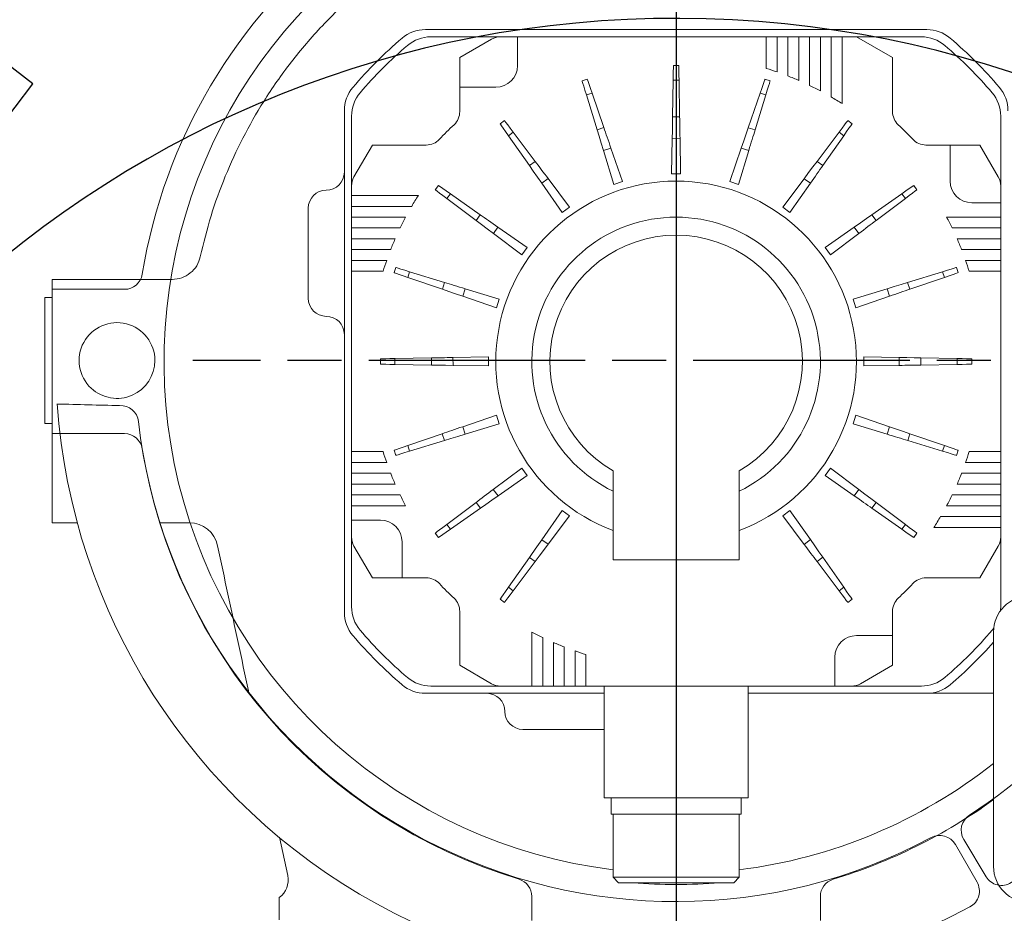
# Model space of a CAD drawing. Units: millimetres. Extents: x 231 to 41344, y 300 to 6759.
# Drawn here: x 2532 to 2805, y 3218 to 3466 of the extents above; entities that cross this region are included whole.
import ezdxf

# ---------------------------------------------------------------- set-up
doc = ezdxf.new("R2010")
doc.units = ezdxf.units.MM
doc.header["$LTSCALE"] = 10
doc.linetypes.add('AM_ISO08W050x2', pattern=[9, 6, -0.75, 1.5, -0.75])
doc.linetypes.add('CENTER2', pattern=[1.125, 0.75, -0.125, 0.125, -0.125])
doc.layers.add('CEN', color=1, linetype='CENTER2', lineweight=25)
doc.layers.add('도면층1', color=1, linetype='Continuous')
doc.styles.add('HHI_Dims', font='simplex.shx', dxfattribs={"width": 0.8, "bigfont": 'whgtxt.shx'})
doc.dimstyles.new('HHI_Standard$0', dxfattribs={"dimtxt": 2.8, "dimasz": 2.5, "dimexe": 1, "dimexo": 1, "dimgap": 1.5, "dimtad": 1, "dimdsep": 46, "dimtxsty": 'HHI_Dims', "dimcen": 0, "dimclrd": 1, "dimclre": 1, "dimclrt": 1, "dimadec": 0, "dimazin": 2, "dimtp": 0.1, "dimtm": 0.1, "dimtfac": 0.65, "dimtmove": 0, "dimatfit": 3, "dimldrblk": 'OPEN30', "dimfxl": 1, "dimlwd": -1, "dimlwe": -1, "dimarcsym": 1})
doc.dimstyles.new('HHI_Standard$2', dxfattribs={"dimtxt": 2.8, "dimasz": 2.5, "dimexe": 1, "dimexo": 1, "dimgap": 1.5, "dimtad": 1, "dimdsep": 46, "dimtxsty": 'HHI_Dims', "dimcen": 0, "dimclrd": 1, "dimclre": 1, "dimclrt": 1, "dimadec": 0, "dimazin": 2, "dimtp": 0.1, "dimtm": 0.1, "dimtfac": 0.65, "dimtmove": 0, "dimatfit": 3, "dimldrblk": 'OPEN30', "dimfxl": 1, "dimlwd": -1, "dimlwe": -1, "dimarcsym": 1})

# ---------------------------------------------------------------- blocks, each defined once
blk = doc.blocks.new('*D5')
at = {"layer": 'Defpoints', "color": 0, "transparency": 16777216}
for p in [(2714.07, 3747.34), (2714.07, 2751.36), (2394.07, 2696.42)]:
    blk.add_point(p, dxfattribs=at)
at = {"layer": '도면층1', "color": 1, "transparency": 16777216}
for p, q in [((2714.07, 3737.34), (2714.07, 2731.36)), ((2394.07, 2706.42), (2394.07, 2771.36)), ((2419.07, 2751.36), (2689.07, 2751.36))]:
    blk.add_line(p, q, dxfattribs=at)
for points in [[(2419.07, 2755.53), (2419.07, 2747.19), (2394.07, 2751.36)], [(2689.07, 2755.53), (2689.07, 2747.19), (2714.07, 2751.36)]]:
    blk.add_solid(points, dxfattribs=at)
at = {"layer": '도면층1', "color": 1, "transparency": 16777216, "insert": (2554.07, 2788.86), "char_height": 45, "attachment_point": 5, "style": 'HHI_Dims'}
blk.add_mtext('320', dxfattribs=at)
blk = doc.blocks.new('_Open30')
at = {"color": 0, "linetype": 'ByBlock', "lineweight": -2}
for p, q in [((-1, 0.268), (0, 0)), ((0, 0), (-1, -0.268)), ((0, 0), (-1, 0))]:
    blk.add_line(p, q, dxfattribs=at)
blk = doc.blocks.new('*D10')
at = {"layer": 'Defpoints', "color": 0, "transparency": 16777216}
for p in [(1738.55, 3571.61), (2565.72, 3571.61), (2431.84, 3371.61)]:
    blk.add_point(p, dxfattribs=at)
at = {"layer": '도면층1', "color": 1, "transparency": 16777216}
for p, q in [((2555.72, 3571.61), (1718.55, 3571.61)), ((1738.55, 3396.61), (1738.55, 3546.61)), ((2421.84, 3371.61), (1718.55, 3371.61))]:
    blk.add_line(p, q, dxfattribs=at)
for points in [[(1734.39, 3546.61), (1742.72, 3546.61), (1738.55, 3571.61)], [(1734.39, 3396.61), (1742.72, 3396.61), (1738.55, 3371.61)]]:
    blk.add_solid(points, dxfattribs=at)
at = {"layer": '도면층1', "color": 1, "transparency": 16777216, "insert": (1701.05, 3471.61), "char_height": 45, "attachment_point": 5, "rotation": 90, "style": 'HHI_Dims'}
blk.add_mtext('200', dxfattribs=at)
blk = doc.blocks.new('*D16')
at = {"layer": 'Defpoints', "color": 0, "transparency": 16777216}
for p in [(2571.59, 3171.35), (2714.1, 3171.35), (3009.21, 3171.35), (2714.1, 3079.9)]:
    blk.add_point(p, dxfattribs=at)
at = {"layer": '도면층1', "color": 1, "transparency": 16777216}
for p, q in [((2478.14, 3492.54), (2342.91, 3316.47)), ((2535.77, 3448.27), (2478.14, 3492.54)), ((2400.55, 3272.21), (2535.77, 3448.27)), ((2342.91, 3316.47), (2400.55, 3272.21)), ((2561.59, 3171.35), (2408.99, 3171.35)), ((2714.1, 3069.9), (2714.1, 2866.23))]:
    blk.add_line(p, q, dxfattribs=at)
blk.add_arc((2714.1, 3171.35), 295.11, 274.8552, 175.1448, dxfattribs=at)
for points in [[(2424.21, 3196.15), (2415.88, 3196.5), (2418.99, 3171.35)], [(2739.25, 2873.13), (2738.9, 2881.46), (2714.1, 2876.23)]]:
    blk.add_solid(points, dxfattribs=at)
at = {"layer": '도면층1', "color": 1, "transparency": 16777216, "insert": (2439.34, 3382.37), "char_height": 28, "attachment_point": 5, "rotation": 52.474, "style": 'HHI_Dims'}
blk.add_mtext('H/V=+270°', dxfattribs=at)
blk = doc.blocks.new('*D20')
at = {"layer": 'Defpoints', "color": 0, "transparency": 16777216}
for p in [(2714.07, 4716.56), (5152.69, 4716.56), (2623.16, 2021.61)]:
    blk.add_point(p, dxfattribs=at)
at = {"layer": '도면층1', "color": 1, "transparency": 16777216}
for p, q in [((2724.07, 4716.56), (5172.69, 4716.56)), ((5152.69, 2046.61), (5152.69, 4691.56)), ((2633.16, 2021.61), (5172.69, 2021.61))]:
    blk.add_line(p, q, dxfattribs=at)
for points in [[(5148.52, 4691.56), (5156.86, 4691.56), (5152.69, 4716.56)], [(5148.52, 2046.61), (5156.86, 2046.61), (5152.69, 2021.61)]]:
    blk.add_solid(points, dxfattribs=at)
at = {"layer": '도면층1', "color": 1, "transparency": 16777216, "insert": (5115.19, 3369.08), "char_height": 45, "attachment_point": 5, "rotation": 90, "style": 'HHI_Dims'}
blk.add_mtext('2695', dxfattribs=at)
blk = doc.blocks.new('arm2')
at = {"color": 7, "linetype": 'Continuous', "lineweight": 15}
for p, q in [((2783.58, 3463.61), (2644.55, 3463.61)), ((2646.06, 3461.61), (2665.41, 3461.61)), ((2654.07, 3455.83), (2662.91, 3460.94)), ((2670.07, 3461.61), (2665.41, 3461.61)), ((2670.07, 3461.61), (2670.07, 3453.61)), ((2739.07, 3461.61), (2670.07, 3461.61)), ((2739.07, 3461.61), (2739.07, 3452.85)), ((2742.07, 3461.61), (2739.07, 3461.61)), ((2742.07, 3451.86), (2742.07, 3461.61)), ((2745.07, 3461.61), (2742.07, 3461.61)), ((2745.07, 3461.61), (2745.07, 3450.75)), ((2748.07, 3461.61), (2745.07, 3461.61)), ((2748.07, 3449.51), (2748.07, 3461.61)), ((2751.07, 3461.61), (2748.07, 3461.61)), ((2751.07, 3461.61), (2751.07, 3448.13)), ((2754.07, 3461.61), (2751.07, 3461.61)), ((2754.07, 3446.61), (2754.07, 3461.61)), ((2757.07, 3461.61), (2754.07, 3461.61)), ((2757.07, 3461.61), (2757.07, 3444.93)), ((2760.07, 3461.61), (2757.07, 3461.61)), ((2760.07, 3443.08), (2760.07, 3461.61)), ((2764.07, 3461.61), (2760.07, 3461.61)), ((2774.07, 3455.83), (2764.07, 3461.61)), ((2764.07, 3461.61), (2782.07, 3461.61)), ((2654.07, 3447.61), (2654.07, 3455.83)), ((2713.32, 3453.61), (2714.82, 3453.61)), ((2774.07, 3440.89), (2774.07, 3455.83)), ((2688.01, 3449.36), (2689.44, 3449.82)), ((2713.08, 3439.42), (2713.25, 3449.58)), ((2714.88, 3449.58), (2713.25, 3449.58)), ((2715.05, 3439.45), (2714.88, 3449.58)), ((2738.69, 3449.82), (2740.12, 3449.36)), ((2654.07, 3447.61), (2654.07, 3440.89)), ((2664.07, 3447.61), (2654.07, 3447.61)), ((2690.75, 3446.01), (2689.19, 3445.51)), ((2692.17, 3435.79), (2689.19, 3445.51)), ((2694.04, 3436.43), (2690.75, 3446.01)), ((2734.08, 3436.4), (2737.38, 3446.01)), ((2735.97, 3435.82), (2738.94, 3445.51)), ((2738.94, 3445.51), (2737.38, 3446.01)), ((2622.07, 3441.12), (2622.07, 3302.09)), ((2624.07, 3420.27), (2624.07, 3439.61)), ((2665.26, 3437.5), (2666.47, 3438.39)), ((2713.08, 3439.42), (2715.05, 3439.45)), ((2761.66, 3438.39), (2762.87, 3437.5)), ((2804.07, 3439.61), (2804.07, 3420.27)), ((2668.9, 3435.17), (2667.57, 3434.2)), ((2674.99, 3427.07), (2668.9, 3435.17)), ((2692.17, 3435.79), (2694.04, 3436.43)), ((2734.08, 3436.4), (2735.97, 3435.82)), ((2753.13, 3427.04), (2759.24, 3435.17)), ((2760.56, 3434.2), (2759.24, 3435.17)), ((2673.41, 3425.89), (2667.57, 3434.2)), ((2712.98, 3433.44), (2712.82, 3423.61)), ((2715.15, 3433.48), (2712.98, 3433.44)), ((2715.32, 3423.61), (2715.15, 3433.48)), ((2754.74, 3425.91), (2760.56, 3434.2)), ((2629.84, 3431.61), (2624.74, 3422.77)), ((2644.78, 3431.61), (2629.84, 3431.61)), ((2695.98, 3430.78), (2693.92, 3430.08)), ((2693.92, 3430.08), (2696.81, 3420.67)), ((2699.19, 3421.45), (2695.98, 3430.78)), ((2732.14, 3430.75), (2728.95, 3421.45)), ((2731.32, 3420.67), (2734.22, 3430.11)), ((2734.22, 3430.11), (2732.14, 3430.75)), ((2790.07, 3431.61), (2783.35, 3431.61)), ((2790.07, 3421.61), (2790.07, 3431.61)), ((2790.07, 3431.61), (2798.29, 3431.61)), ((2798.29, 3431.61), (2803.4, 3422.77)), ((2673.41, 3425.89), (2674.99, 3427.07)), ((2753.13, 3427.04), (2754.74, 3425.91)), ((2712.82, 3423.61), (2715.32, 3423.61)), ((2678.58, 3422.3), (2676.84, 3420.99)), ((2676.84, 3420.99), (2682.49, 3412.94)), ((2684.51, 3414.41), (2678.58, 3422.3)), ((2696.81, 3420.67), (2699.19, 3421.45)), ((2728.95, 3421.45), (2731.32, 3420.67)), ((2749.53, 3422.27), (2743.62, 3414.41)), ((2745.64, 3412.94), (2751.31, 3421.02)), ((2751.31, 3421.02), (2749.53, 3422.27)), ((2624.07, 3420.27), (2624.07, 3417.61)), ((2647.29, 3419.2), (2648.17, 3420.41)), ((2779.96, 3420.41), (2780.85, 3419.2)), ((2804.07, 3415.61), (2804.07, 3420.27)), ((2642.59, 3417.61), (2624.07, 3417.61)), ((2624.07, 3417.61), (2624.07, 3414.61)), ((2651.47, 3418.1), (2650.51, 3416.77)), ((2658.63, 3410.67), (2650.51, 3416.77)), ((2659.76, 3412.28), (2651.47, 3418.1)), ((2768.35, 3412.26), (2776.67, 3418.1)), ((2769.53, 3410.68), (2777.63, 3416.77)), ((2777.63, 3416.77), (2776.67, 3418.1)), ((2804.07, 3415.61), (2796.07, 3415.61)), ((2804.07, 3411.61), (2804.07, 3415.61)), ((2612.07, 3389.11), (2612.07, 3414.11)), ((2624.07, 3414.61), (2624.07, 3411.61)), ((2624.07, 3414.61), (2640.74, 3414.61)), ((2682.49, 3412.94), (2684.51, 3414.41)), ((2743.62, 3414.41), (2745.64, 3412.94)), ((2639.07, 3411.61), (2624.07, 3411.61)), ((2624.07, 3411.61), (2624.07, 3408.61)), ((2658.63, 3410.67), (2659.76, 3412.28)), ((2768.35, 3412.26), (2769.53, 3410.68)), ((2804.07, 3411.61), (2789.07, 3411.61)), ((2804.07, 3408.61), (2804.07, 3411.61)), ((2624.07, 3408.61), (2624.07, 3405.61)), ((2624.07, 3408.61), (2637.54, 3408.61)), ((2664.65, 3408.85), (2663.4, 3407.07)), ((2672.73, 3403.18), (2664.65, 3408.85)), ((2763.45, 3408.83), (2755.4, 3403.18)), ((2764.76, 3407.09), (2763.45, 3408.83)), ((2790.59, 3408.61), (2804.07, 3408.61)), ((2804.07, 3405.61), (2804.07, 3408.61)), ((2636.16, 3405.61), (2624.07, 3405.61)), ((2624.07, 3405.61), (2624.07, 3402.61)), ((2663.4, 3407.07), (2671.26, 3401.16)), ((2756.87, 3401.16), (2764.76, 3407.09)), ((2804.07, 3405.61), (2791.97, 3405.61)), ((2804.07, 3402.61), (2804.07, 3405.61)), ((2624.07, 3402.61), (2624.07, 3399.61)), ((2624.07, 3402.61), (2634.92, 3402.61)), ((2671.26, 3401.16), (2672.73, 3403.18)), ((2755.4, 3403.18), (2756.87, 3401.16)), ((2793.21, 3402.61), (2804.07, 3402.61)), ((2804.07, 3399.61), (2804.07, 3402.61)), ((2633.81, 3399.61), (2624.07, 3399.61)), ((2624.07, 3399.61), (2624.07, 3396.61)), ((2804.07, 3399.61), (2794.32, 3399.61)), ((2804.07, 3396.61), (2804.07, 3399.61)), ((2624.07, 3396.61), (2624.07, 3346.61)), ((2624.07, 3396.61), (2632.83, 3396.61)), ((2635.85, 3396.23), (2636.31, 3397.66)), ((2640.16, 3396.48), (2639.66, 3394.92)), ((2649.85, 3393.51), (2640.16, 3396.48)), ((2778.25, 3393.5), (2787.97, 3396.48)), ((2788.47, 3394.92), (2787.97, 3396.48)), ((2791.82, 3397.66), (2792.28, 3396.23)), ((2795.31, 3396.61), (2804.07, 3396.61)), ((2804.07, 3346.61), (2804.07, 3396.61)), ((2649.27, 3391.62), (2639.66, 3394.92)), ((2778.89, 3391.63), (2788.47, 3394.92)), ((2541.07, 3391.61), (2561.1, 3391.61)), ((2541.07, 3391.61), (2541.07, 3386.61)), ((2649.27, 3391.62), (2649.85, 3393.51)), ((2655.56, 3391.76), (2654.92, 3389.68)), ((2665, 3388.86), (2655.56, 3391.76)), ((2772.54, 3391.75), (2763.13, 3388.86)), ((2773.25, 3389.69), (2772.54, 3391.75)), ((2778.25, 3393.5), (2778.89, 3391.63)), ((2654.92, 3389.68), (2664.22, 3386.49)), ((2664.22, 3386.49), (2665, 3388.86)), ((2763.13, 3388.86), (2763.91, 3386.49)), ((2763.91, 3386.49), (2773.25, 3389.69)), ((2541.07, 3372.61), (2541.07, 3386.61)), ((2541.07, 3370.61), (2541.07, 3372.61)), ((2632.07, 3370.86), (2632.07, 3372.36)), ((2646.22, 3372.59), (2636.1, 3372.42)), ((2636.1, 3372.42), (2636.1, 3370.79)), ((2646.26, 3370.62), (2646.22, 3372.59)), ((2662.07, 3372.86), (2652.19, 3372.69)), ((2652.19, 3372.69), (2652.23, 3370.52)), ((2662.07, 3370.36), (2662.07, 3372.86)), ((2775.9, 3372.69), (2766.07, 3372.86)), ((2766.07, 3372.86), (2766.07, 3370.36)), ((2775.94, 3370.52), (2775.9, 3372.69)), ((2781.88, 3372.59), (2781.91, 3370.62)), ((2781.88, 3372.59), (2792.04, 3372.42)), ((2792.04, 3370.79), (2792.04, 3372.42)), ((2796.07, 3372.36), (2796.07, 3370.86)), ((2541.07, 3356.61), (2541.07, 3370.61)), ((2646.26, 3370.62), (2636.1, 3370.79)), ((2652.23, 3370.52), (2662.07, 3370.36)), ((2766.07, 3370.36), (2775.94, 3370.52)), ((2781.91, 3370.62), (2792.04, 3370.79)), ((2541.07, 3356.61), (2541.07, 3351.61)), ((2664.22, 3356.73), (2654.89, 3353.52)), ((2665, 3354.35), (2664.22, 3356.73)), ((2763.91, 3356.73), (2763.13, 3354.35)), ((2773.21, 3353.53), (2763.91, 3356.73)), ((2654.89, 3353.52), (2655.59, 3351.46)), ((2655.59, 3351.46), (2665, 3354.35)), ((2763.13, 3354.35), (2772.57, 3351.45)), ((2772.57, 3351.45), (2773.21, 3353.53)), ((2561.1, 3351.61), (2541.07, 3351.61)), ((2649.24, 3351.58), (2639.66, 3348.29)), ((2649.88, 3349.71), (2649.24, 3351.58)), ((2778.86, 3351.59), (2778.28, 3349.7)), ((2778.86, 3351.59), (2788.47, 3348.29)), ((2639.66, 3348.29), (2640.16, 3346.73)), ((2649.88, 3349.71), (2640.16, 3346.73)), ((2778.28, 3349.7), (2787.97, 3346.73)), ((2787.97, 3346.73), (2788.47, 3348.29)), ((2632.83, 3346.61), (2624.07, 3346.61)), ((2624.07, 3346.61), (2624.07, 3343.61)), ((2636.31, 3345.55), (2635.85, 3346.98)), ((2792.28, 3346.98), (2791.82, 3345.55)), ((2804.07, 3346.61), (2795.31, 3346.61)), ((2804.07, 3343.61), (2804.07, 3346.61)), ((2624.07, 3343.61), (2624.07, 3340.61)), ((2624.07, 3343.61), (2633.81, 3343.61)), ((2671.26, 3342.05), (2663.37, 3336.12)), ((2672.73, 3340.03), (2671.26, 3342.05)), ((2756.87, 3342.05), (2755.4, 3340.03)), ((2764.73, 3336.14), (2756.87, 3342.05)), ((2794.32, 3343.61), (2804.07, 3343.61)), ((2804.07, 3340.61), (2804.07, 3343.61)), ((2634.92, 3340.61), (2624.07, 3340.61)), ((2624.07, 3340.61), (2624.07, 3337.61)), ((2664.68, 3334.38), (2672.73, 3340.03)), ((2696.57, 3341.29), (2696.57, 3316.61)), ((2731.57, 3316.61), (2731.57, 3341.29)), ((2755.4, 3340.03), (2763.48, 3334.36)), ((2804.07, 3340.61), (2793.21, 3340.61)), ((2804.07, 3337.61), (2804.07, 3340.61)), ((2624.07, 3337.61), (2624.07, 3334.61)), ((2624.07, 3337.61), (2636.16, 3337.61)), ((2791.97, 3337.61), (2804.07, 3337.61)), ((2804.07, 3334.61), (2804.07, 3337.61)), ((2637.54, 3334.61), (2624.07, 3334.61)), ((2624.07, 3334.61), (2624.07, 3331.61)), ((2663.37, 3336.12), (2664.68, 3334.38)), ((2763.48, 3334.36), (2764.73, 3336.14)), ((2804.07, 3334.61), (2790.59, 3334.61)), ((2804.07, 3331.61), (2804.07, 3334.61)), ((2624.07, 3331.61), (2624.07, 3327.61)), ((2624.07, 3331.61), (2639.07, 3331.61)), ((2658.6, 3332.53), (2650.51, 3326.44)), ((2659.79, 3330.95), (2651.47, 3325.11)), ((2659.79, 3330.95), (2658.6, 3332.53)), ((2769.51, 3332.55), (2768.37, 3330.93)), ((2768.37, 3330.93), (2776.67, 3325.11)), ((2769.51, 3332.55), (2777.63, 3326.44)), ((2789.07, 3331.61), (2804.07, 3331.61)), ((2804.07, 3328.61), (2804.07, 3331.61)), ((2682.49, 3330.27), (2676.82, 3322.19)), ((2678.6, 3320.94), (2684.51, 3328.8)), ((2684.51, 3328.8), (2682.49, 3330.27)), ((2745.64, 3330.27), (2743.62, 3328.8)), ((2743.62, 3328.8), (2749.56, 3320.91)), ((2751.29, 3322.22), (2745.64, 3330.27)), ((2804.07, 3328.61), (2787.39, 3328.61)), ((2804.07, 3325.61), (2804.07, 3328.61)), ((2624.07, 3327.61), (2632.07, 3327.61)), ((2624.07, 3327.61), (2624.07, 3322.95)), ((2650.51, 3326.44), (2651.47, 3325.11)), ((2776.67, 3325.11), (2777.63, 3326.44)), ((2785.54, 3325.61), (2804.07, 3325.61)), ((2804.07, 3322.95), (2804.07, 3325.61)), ((2624.07, 3303.6), (2624.07, 3322.95)), ((2648.17, 3322.8), (2647.29, 3324.01)), ((2780.85, 3324.01), (2779.96, 3322.8)), ((2804.07, 3322.95), (2804.07, 3303.6)), ((2629.84, 3311.61), (2624.74, 3320.45)), ((2638.07, 3321.61), (2638.07, 3311.61)), ((2676.82, 3322.19), (2678.6, 3320.94)), ((2749.56, 3320.91), (2751.29, 3322.22)), ((2798.29, 3311.61), (2803.4, 3320.45)), ((2673.39, 3317.3), (2667.57, 3309.01)), ((2675.01, 3316.17), (2673.39, 3317.3)), ((2754.72, 3317.33), (2753.15, 3316.14)), ((2754.72, 3317.33), (2760.56, 3309.01)), ((2675.01, 3316.17), (2668.9, 3308.05)), ((2696.57, 3316.61), (2731.57, 3316.61)), ((2753.15, 3316.14), (2759.24, 3308.05)), ((2638.07, 3311.61), (2629.84, 3311.61)), ((2638.07, 3311.61), (2644.78, 3311.61)), ((2667.57, 3309.01), (2668.9, 3308.05)), ((2759.24, 3308.05), (2760.56, 3309.01)), ((2783.35, 3311.61), (2798.29, 3311.61)), ((2666.47, 3304.83), (2665.26, 3305.71)), ((2762.87, 3305.71), (2761.66, 3304.83)), ((2654.07, 3302.32), (2654.07, 3287.38)), ((2774.07, 3295.61), (2774.07, 3302.32)), ((2674.07, 3296.61), (2674.07, 3281.61)), ((2774.07, 3295.61), (2764.07, 3295.61)), ((2774.07, 3295.61), (2774.07, 3287.38)), ((2801.69, 3297.12), (2802.12, 3297.68)), ((2802.07, 3231.61), (2802.07, 3296.61)), ((2677.07, 3281.61), (2677.07, 3295.08)), ((2680.07, 3293.7), (2680.07, 3281.61)), ((2683.07, 3281.61), (2683.07, 3292.46)), ((2686.07, 3291.35), (2686.07, 3281.61)), ((2689.07, 3281.61), (2689.07, 3290.36)), ((2654.07, 3287.38), (2662.91, 3282.28)), ((2758.07, 3289.61), (2758.07, 3281.61)), ((2774.07, 3287.38), (2765.23, 3282.28)), ((2694.07, 3279.61), (2644.55, 3279.61)), ((2665.41, 3281.61), (2646.06, 3281.61)), ((2665.41, 3281.61), (2674.07, 3281.61)), ((2674.07, 3281.61), (2677.07, 3281.61)), ((2677.07, 3281.61), (2680.07, 3281.61)), ((2680.07, 3281.61), (2683.07, 3281.61)), ((2683.07, 3281.61), (2686.07, 3281.61)), ((2686.07, 3281.61), (2689.07, 3281.61)), ((2689.07, 3281.61), (2758.07, 3281.61)), ((2694.07, 3250.61), (2694.07, 3281.61)), ((2734.07, 3250.61), (2734.07, 3281.61)), ((2783.58, 3279.61), (2734.07, 3279.61)), ((2762.73, 3281.61), (2758.07, 3281.61)), ((2782.07, 3281.61), (2762.73, 3281.61)), ((2802.07, 3279.61), (2799.28, 3279.61)), ((2694.07, 3269.61), (2671.57, 3269.61)), ((2694.07, 3250.61), (2734.07, 3250.61)), ((2696.07, 3246.11), (2696.07, 3250.61)), ((2732.07, 3246.11), (2732.07, 3250.61)), ((2696.07, 3246.11), (2732.07, 3246.11)), ((2696.57, 3246.11), (2696.57, 3228.61)), ((2731.57, 3228.61), (2731.57, 3246.11)), ((2696.57, 3228.61), (2698.07, 3227.11)), ((2696.57, 3228.61), (2731.57, 3228.61)), ((2730.07, 3227.11), (2698.07, 3227.11)), ((2730.07, 3227.11), (2731.57, 3228.61)), ((2674.07, 3223.28), (2674.07, 3216.61)), ((2754.07, 3223.28), (2754.07, 3216.61))]:
    blk.add_line(p, q, dxfattribs=at)
at = {"color": 7, "linetype": 'Continuous', "lineweight": 15, "flags": 128}
for points in [[(2713.25, 3449.58), (2713.27, 3450.96), (2713.29, 3452.09), (2713.3, 3452.92), (2713.31, 3453.43), (2713.32, 3453.61)], [(2714.82, 3453.61), (2714.82, 3453.43), (2714.83, 3452.92), (2714.84, 3452.09), (2714.86, 3450.96), (2714.88, 3449.58)], [(2689.19, 3445.51), (2688.79, 3446.83), (2688.46, 3447.91), (2688.21, 3448.7), (2688.06, 3449.2), (2688.01, 3449.36)], [(2689.44, 3449.82), (2689.5, 3449.66), (2689.66, 3449.18), (2689.93, 3448.39), (2690.3, 3447.32), (2690.75, 3446.01)], [(2737.38, 3446.01), (2737.83, 3447.32), (2738.2, 3448.39), (2738.47, 3449.18), (2738.64, 3449.66), (2738.69, 3449.82)], [(2740.12, 3449.36), (2740.07, 3449.2), (2739.92, 3448.7), (2739.67, 3447.91), (2739.34, 3446.83), (2738.94, 3445.51)], [(2667.57, 3434.2), (2666.78, 3435.34), (2666.13, 3436.26), (2665.65, 3436.94), (2665.36, 3437.36), (2665.26, 3437.5)], [(2666.47, 3438.39), (2666.58, 3438.25), (2666.89, 3437.84), (2667.39, 3437.17), (2668.07, 3436.27), (2668.9, 3435.17)], [(2712.98, 3433.44), (2713.02, 3435.56), (2713.05, 3437.58), (2713.08, 3439.42)], [(2715.05, 3439.45), (2715.06, 3438.79), (2715.07, 3438.09), (2715.09, 3437.37), (2715.1, 3436.62), (2715.11, 3435.85), (2715.12, 3435.07), (2715.14, 3434.28), (2715.15, 3433.48)], [(2759.24, 3435.17), (2760.07, 3436.27), (2760.74, 3437.17), (2761.25, 3437.84), (2761.55, 3438.25), (2761.66, 3438.39)], [(2762.87, 3437.5), (2762.77, 3437.36), (2762.48, 3436.94), (2762, 3436.26), (2761.35, 3435.34), (2760.56, 3434.2)], [(2693.92, 3430.08), (2693.3, 3432.1), (2692.71, 3434.04), (2692.17, 3435.79)], [(2694.04, 3436.43), (2694.25, 3435.81), (2694.48, 3435.15), (2694.71, 3434.47), (2694.96, 3433.76), (2695.21, 3433.03), (2695.46, 3432.29), (2695.72, 3431.54), (2695.98, 3430.78)], [(2732.14, 3430.75), (2732.83, 3432.75), (2733.49, 3434.67), (2734.08, 3436.4)], [(2735.97, 3435.82), (2735.77, 3435.19), (2735.57, 3434.53), (2735.36, 3433.84), (2735.14, 3433.12), (2734.91, 3432.39), (2734.68, 3431.64), (2734.45, 3430.88), (2734.22, 3430.11)], [(2674.99, 3427.07), (2675.38, 3426.54), (2675.8, 3425.99), (2676.24, 3425.41), (2676.69, 3424.81), (2677.15, 3424.2), (2677.62, 3423.57), (2678.1, 3422.94), (2678.58, 3422.3)], [(2749.53, 3422.27), (2750.81, 3423.96), (2752.02, 3425.58), (2753.13, 3427.04)], [(2676.84, 3420.99), (2675.62, 3422.73), (2674.46, 3424.38), (2673.41, 3425.89)], [(2754.74, 3425.91), (2754.36, 3425.37), (2753.96, 3424.8), (2753.55, 3424.21), (2753.12, 3423.6), (2752.68, 3422.97), (2752.23, 3422.33), (2751.77, 3421.68), (2751.31, 3421.02)], [(2650.51, 3416.77), (2649.4, 3417.61), (2648.5, 3418.28), (2647.83, 3418.78), (2647.42, 3419.09), (2647.29, 3419.2)], [(2648.17, 3420.41), (2648.31, 3420.31), (2648.73, 3420.02), (2649.41, 3419.54), (2650.34, 3418.89), (2651.47, 3418.1)], [(2776.67, 3418.1), (2777.8, 3418.89), (2778.72, 3419.54), (2779.4, 3420.02), (2779.82, 3420.31), (2779.96, 3420.41)], [(2780.85, 3419.2), (2780.71, 3419.09), (2780.3, 3418.78), (2779.63, 3418.28), (2778.73, 3417.61), (2777.63, 3416.77)], [(2663.4, 3407.07), (2661.71, 3408.35), (2660.09, 3409.56), (2658.63, 3410.67)], [(2659.76, 3412.28), (2660.3, 3411.9), (2660.87, 3411.5), (2661.46, 3411.09), (2662.07, 3410.66), (2662.7, 3410.22), (2663.34, 3409.77), (2663.99, 3409.31), (2664.65, 3408.85)], [(2763.45, 3408.83), (2765.19, 3410.05), (2766.84, 3411.21), (2768.35, 3412.26)], [(2769.53, 3410.68), (2769, 3410.29), (2768.45, 3409.87), (2767.87, 3409.44), (2767.27, 3408.99), (2766.66, 3408.52), (2766.03, 3408.05), (2765.4, 3407.58), (2764.76, 3407.09)], [(2636.31, 3397.66), (2636.48, 3397.61), (2636.97, 3397.46), (2637.76, 3397.21), (2638.84, 3396.88), (2640.16, 3396.48)], [(2787.97, 3396.48), (2789.29, 3396.88), (2790.37, 3397.21), (2791.17, 3397.46), (2791.66, 3397.61), (2791.82, 3397.66)], [(2639.66, 3394.92), (2638.35, 3395.37), (2637.29, 3395.74), (2636.5, 3396.01), (2636.01, 3396.18), (2635.85, 3396.23)], [(2792.28, 3396.23), (2792.12, 3396.18), (2791.64, 3396.01), (2790.85, 3395.74), (2789.78, 3395.37), (2788.47, 3394.92)], [(2654.92, 3389.68), (2652.92, 3390.37), (2651, 3391.03), (2649.27, 3391.62)], [(2649.85, 3393.51), (2650.48, 3393.31), (2651.14, 3393.11), (2651.83, 3392.9), (2652.55, 3392.68), (2653.29, 3392.45), (2654.03, 3392.22), (2654.79, 3391.99), (2655.56, 3391.76)], [(2772.54, 3391.75), (2774.56, 3392.37), (2776.5, 3392.96), (2778.25, 3393.5)], [(2778.89, 3391.63), (2778.27, 3391.42), (2777.61, 3391.19), (2776.93, 3390.96), (2776.22, 3390.71), (2775.49, 3390.46), (2774.75, 3390.21), (2774, 3389.95), (2773.25, 3389.69)], [(2632.07, 3372.36), (2632.24, 3372.36), (2632.75, 3372.37), (2633.59, 3372.38), (2634.71, 3372.4), (2636.1, 3372.42)], [(2646.22, 3372.59), (2646.88, 3372.6), (2647.58, 3372.61), (2648.3, 3372.63), (2649.05, 3372.64), (2649.82, 3372.65), (2650.6, 3372.66), (2651.4, 3372.68), (2652.19, 3372.69)], [(2775.9, 3372.69), (2778.02, 3372.66), (2780.04, 3372.62), (2781.88, 3372.59)], [(2792.04, 3372.42), (2793.42, 3372.4), (2794.55, 3372.38), (2795.38, 3372.37), (2795.89, 3372.36), (2796.07, 3372.36)], [(2636.1, 3370.79), (2634.71, 3370.81), (2633.59, 3370.83), (2632.75, 3370.84), (2632.24, 3370.85), (2632.07, 3370.86)], [(2652.23, 3370.52), (2650.11, 3370.55), (2648.09, 3370.59), (2646.26, 3370.62)], [(2781.91, 3370.62), (2781.25, 3370.61), (2780.56, 3370.6), (2779.83, 3370.58), (2779.08, 3370.57), (2778.31, 3370.56), (2777.53, 3370.55), (2776.74, 3370.53), (2775.94, 3370.52)], [(2796.07, 3370.86), (2795.89, 3370.85), (2795.38, 3370.84), (2794.55, 3370.83), (2793.42, 3370.81), (2792.04, 3370.79)], [(2649.24, 3351.58), (2649.86, 3351.79), (2650.52, 3352.02), (2651.2, 3352.25), (2651.91, 3352.5), (2652.64, 3352.75), (2653.38, 3353), (2654.13, 3353.26), (2654.89, 3353.52)], [(2773.21, 3353.53), (2775.21, 3352.84), (2777.13, 3352.19), (2778.86, 3351.59)], [(2655.59, 3351.46), (2653.57, 3350.84), (2651.63, 3350.25), (2649.88, 3349.71)], [(2778.28, 3349.7), (2777.65, 3349.9), (2776.99, 3350.1), (2776.3, 3350.31), (2775.58, 3350.53), (2774.85, 3350.76), (2774.1, 3350.99), (2773.34, 3351.22), (2772.57, 3351.45)], [(2635.85, 3346.98), (2636.01, 3347.04), (2636.5, 3347.2), (2637.29, 3347.47), (2638.35, 3347.84), (2639.66, 3348.29)], [(2788.47, 3348.29), (2789.78, 3347.84), (2790.85, 3347.47), (2791.64, 3347.2), (2792.12, 3347.04), (2792.28, 3346.98)], [(2640.16, 3346.73), (2638.84, 3346.33), (2637.76, 3346), (2636.97, 3345.75), (2636.48, 3345.6), (2636.31, 3345.55)], [(2791.82, 3345.55), (2791.66, 3345.6), (2791.17, 3345.75), (2790.37, 3346), (2789.29, 3346.33), (2787.97, 3346.73)], [(2658.6, 3332.53), (2659.13, 3332.92), (2659.68, 3333.34), (2660.26, 3333.78), (2660.86, 3334.23), (2661.47, 3334.69), (2662.1, 3335.16), (2662.73, 3335.64), (2663.37, 3336.12)], [(2664.68, 3334.38), (2662.94, 3333.16), (2661.29, 3332), (2659.79, 3330.95)], [(2768.37, 3330.93), (2767.83, 3331.31), (2767.26, 3331.71), (2766.67, 3332.12), (2766.06, 3332.55), (2765.43, 3332.99), (2764.79, 3333.44), (2764.14, 3333.9), (2763.48, 3334.36)], [(2764.73, 3336.14), (2766.42, 3334.86), (2768.04, 3333.65), (2769.51, 3332.55)], [(2647.29, 3324.01), (2647.42, 3324.12), (2647.83, 3324.43), (2648.5, 3324.93), (2649.4, 3325.61), (2650.51, 3326.44)], [(2777.63, 3326.44), (2778.73, 3325.61), (2779.63, 3324.93), (2780.3, 3324.43), (2780.71, 3324.12), (2780.85, 3324.01)], [(2651.47, 3325.11), (2650.34, 3324.32), (2649.41, 3323.67), (2648.73, 3323.19), (2648.31, 3322.9), (2648.17, 3322.8)], [(2779.96, 3322.8), (2779.82, 3322.9), (2779.4, 3323.19), (2778.72, 3323.67), (2777.8, 3324.32), (2776.67, 3325.11)], [(2673.39, 3317.3), (2673.77, 3317.84), (2674.17, 3318.41), (2674.58, 3319), (2675.01, 3319.61), (2675.46, 3320.24), (2675.91, 3320.88), (2676.36, 3321.53), (2676.82, 3322.19)], [(2678.6, 3320.94), (2677.33, 3319.25), (2676.11, 3317.63), (2675.01, 3316.17)], [(2753.15, 3316.14), (2752.75, 3316.67), (2752.33, 3317.22), (2751.9, 3317.8), (2751.45, 3318.4), (2750.98, 3319.01), (2750.51, 3319.64), (2750.04, 3320.27), (2749.56, 3320.91)], [(2751.29, 3322.22), (2752.51, 3320.48), (2753.67, 3318.83), (2754.72, 3317.33)], [(2665.26, 3305.71), (2665.36, 3305.85), (2665.65, 3306.27), (2666.13, 3306.95), (2666.78, 3307.87), (2667.57, 3309.01)], [(2760.56, 3309.01), (2761.35, 3307.87), (2762, 3306.95), (2762.48, 3306.27), (2762.77, 3305.85), (2762.87, 3305.71)], [(2668.9, 3308.05), (2668.07, 3306.94), (2667.39, 3306.04), (2666.89, 3305.37), (2666.58, 3304.96), (2666.47, 3304.83)], [(2761.66, 3304.83), (2761.55, 3304.96), (2761.25, 3305.37), (2760.74, 3306.04), (2760.07, 3306.94), (2759.24, 3308.05)], [(2804.01, 3302.53), (2804.03, 3302.72), (2804.07, 3303.6)]]:
    blk.add_lwpolyline(points, dxfattribs=at)
at = {"color": 7, "linetype": 'Continuous', "lineweight": 15}
for centre, radius, start, end in [((2714.07, 3371.61), 150, 128.0235, 170.7182), ((2714.07, 3371.61), 142, 124.542, 262.9209), ((2644.55, 3453.61), 10, 90, 130.2892), ((2783.58, 3453.61), 10, 49.7108, 90), ((2714.07, 3371.61), 117.5, 130.2892, 139.7108), ((2714.07, 3371.61), 115, 130.3676, 139.6324), ((2646.06, 3451.61), 10, 90, 130.3676), ((2665.41, 3456.61), 5, 90, 120), ((2782.07, 3451.61), 10, 49.6324, 90), ((2714.07, 3371.61), 115, 40.3676, 49.6324), ((2714.07, 3371.61), 117.5, 40.2892, 49.7108), ((2664.07, 3453.61), 6, 270, 0), ((2714.07, 3371.61), 85, 70.7669, 72.8954), ((2714.07, 3371.61), 85, 66.4218, 68.6105), ((2632.07, 3441.12), 10, 139.7108, 180), ((2634.07, 3439.61), 10, 139.6324, 180), ((2714.07, 3371.61), 85, 61.9275, 64.196), ((2794.07, 3439.61), 10, 0, 40.3676), ((2796.07, 3441.12), 10, 0, 40.2892), ((2714.07, 3371.61), 85, 57.2362, 59.6101), ((2649.07, 3440.89), 5, 313.1736, 0), ((2779.07, 3440.89), 5, 180, 226.8264), ((2714.07, 3371.61), 90, 133.1736, 136.8264), ((2714.07, 3371.61), 90, 43.1736, 46.8264), ((2644.78, 3436.61), 5, 270, 316.8264), ((2783.35, 3436.61), 5, 223.1736, 270), ((2617.07, 3424.11), 5, 270, 0), ((2629.07, 3420.27), 5, 150, 180), ((2714.07, 3371.61), 50, 290.4873, 249.5127), ((2796.07, 3421.61), 6, 180, 270), ((2799.07, 3420.27), 5, 0, 30), ((2617.07, 3414.11), 5, 90, 180), ((2714.07, 3371.61), 85, 147.2362, 149.6101), ((2714.07, 3371.61), 85, 151.9275, 154.196), ((2714.07, 3371.61), 40, 295.9445, 244.0555), ((2714.07, 3371.61), 85, 25.804, 28.0725), ((2714.07, 3371.61), 85, 156.4218, 158.6105), ((2714.07, 3371.61), 35, 300, 240), ((2714.07, 3371.61), 85, 21.3895, 23.5782), ((2714.07, 3371.61), 85, 160.7669, 162.8954), ((2714.07, 3371.61), 85, 17.1046, 19.2331), ((2561.1, 3396.61), 5, 270, 350.7182), ((2617.07, 3389.11), 5, 180, 270), ((2617.07, 3379.11), 5, 0, 90), ((2561.1, 3346.61), 5, 9.2818, 90), ((2714.07, 3371.61), 150, 189.2818, 253.1227), ((2714.07, 3371.61), 85, 197.1046, 199.2331), ((2714.07, 3371.61), 85, 340.7669, 342.8954), ((2714.07, 3371.61), 85, 201.3895, 203.5782), ((2714.07, 3371.61), 85, 336.4218, 338.6105), ((2714.07, 3371.61), 85, 205.804, 208.0725), ((2714.07, 3371.61), 85, 331.9275, 334.196), ((2714.07, 3371.61), 85, 327.2362, 329.6101), ((2632.07, 3321.61), 6, 0, 90), ((2629.07, 3322.95), 5, 180, 210), ((2799.07, 3322.95), 5, 330, 0), ((2644.78, 3306.61), 5, 43.1736, 90), ((2714.07, 3371.61), 90, 223.1736, 226.8264), ((2714.07, 3371.61), 90, 313.1736, 316.8264), ((2783.35, 3306.61), 5, 90, 136.8264), ((2812.07, 3296.61), 10, 90, 180), ((2634.07, 3303.6), 10, 180, 220.3676), ((2649.07, 3302.32), 5, 0, 46.8264), ((2779.07, 3302.32), 5, 133.1736, 180), ((2632.07, 3302.09), 10, 180, 220.2892), ((2714.07, 3371.61), 117.5, 220.2892, 229.7108), ((2714.07, 3371.61), 115, 220.3676, 229.6324), ((2714.07, 3371.61), 85, 241.9275, 244.196), ((2764.07, 3289.61), 6, 90, 180), ((2714.07, 3371.61), 115, 310.3676, 319.6324), ((2714.07, 3371.61), 85, 246.4218, 248.6105), ((2714.07, 3371.61), 117.5, 310.2892, 318.4983), ((2714.07, 3371.61), 85, 250.7669, 252.8954), ((2644.55, 3289.61), 10, 229.7108, 270), ((2646.06, 3291.61), 10, 229.6324, 270), ((2665.41, 3286.61), 5, 240, 270), ((2762.73, 3286.61), 5, 270, 300), ((2782.07, 3291.61), 10, 270, 310.3676), ((2783.58, 3289.61), 10, 270, 310.2892), ((2661.57, 3274.61), 5, 0, 90), ((2671.57, 3274.61), 5, 180, 270), ((2714.07, 3371.61), 142, 277.0791, 308.2956), ((2714.07, 3371.61), 150, 286.8773, 305.9208), ((2812.07, 3231.61), 10, 180, 270), ((2669.07, 3223.28), 5, 0, 73.1227), ((2759.07, 3223.28), 5, 106.8773, 180)]:
    blk.add_arc(centre, radius, start, end, dxfattribs=at)
at = {"color": 8, "linetype": 'Continuous', "lineweight": 15}
blk.add_arc((2714.07, 3371.61), 145, 265.2405, 274.7595, dxfattribs=at)
at = {"color": 7, "linetype": 'Continuous', "lineweight": 15}
for points, knots in [([(2788.67, 3279.61), (2788.06, 3279.61), (2786.83, 3279.61), (2785.18, 3279.61), (2784.12, 3279.61), (2783.58, 3279.61), (2783.58, 3279.61)], [0, 0, 0, 0, 0.327671, 0.662161, 0.997466, 1, 1, 1, 1]), ([(2799.28, 3279.61), (2798.17, 3279.61), (2795.9, 3279.61), (2792.97, 3279.61), (2790.52, 3279.61), (2789.29, 3279.61), (2788.67, 3279.61)], [0, 0, 0, 0, 0.29365, 0.59733, 0.796152, 1, 1, 1, 1])]:
    blk.add_open_spline(points, degree=3, knots=knots, dxfattribs=at)
blk = doc.blocks.new('upper2')
at = {"color": 7, "linetype": 'Continuous', "lineweight": 15}
for p, q in [((-581.12, 3386.21), (-581.12, 3381.21)), ((-547.83, 3386.21), (-581.12, 3386.21)), ((-583.12, 3381.21), (-581.12, 3381.21)), ((-583.12, 3378.21), (-583.12, 3381.21)), ((-581.12, 3381.21), (-581.12, 3378.21)), ((-583.12, 3364.21), (-583.12, 3378.21)), ((-581.12, 3349.21), (-581.12, 3378.21)), ((-570.04, 3371.61), (-570.03, 3371.61)), ((-583.12, 3364.21), (-583.12, 3363.21)), ((-583.12, 3349.21), (-583.12, 3363.21)), ((-583.12, 3346.21), (-583.12, 3349.21)), ((-581.12, 3349.21), (-581.12, 3346.21)), ((-581.12, 3346.21), (-583.12, 3346.21)), ((-581.12, 3346.21), (-581.12, 3323.71)), ((-581.12, 3323.71), (-581.12, 3318.71)), ((-574.13, 3318.71), (-581.12, 3318.71)), ((-543.05, 3318.71), (-551.22, 3318.71)), ((-515.79, 3220.94), (-518.05, 3231.54)), ((-328.34, 3230.92), (-322.15, 3220.63)), ((-330.67, 3229.54), (-324.66, 3219.15)), ((-518.12, 3214.56), (-518.12, 3214.84)), ((-518.12, 3213.66), (-518.12, 3213.81)), ((-518.12, 3213.66), (-518.12, 3208.71))]:
    blk.add_line(p, q, dxfattribs=at)
for centre, radius, start, end in [((-408.12, 3363.71), 172, 302.7157, 96.5315), ((-408.12, 3363.71), 150, 302.8486, 91.5281), ((-563.12, 3363.71), 10.5, 0, 227.148), ((-563.12, 3363.71), 10.5, 227.148, 0), ((-431.84, 8909.9), 5560.21, 268.47619, 268.65434), ((-408.12, 3363.71), 172, 184.0164, 298.2843), ((-562.14, 3346.24), 5, 6.4723, 93.2362), ((-408.12, 3363.71), 150, 186.4723, 298.1514), ((-543.05, 3310.71), 8, 12, 90), ((-324.05, 3233.49), 5, 122.8486, 211), ((-335, 3227.04), 5, 30, 118.1514), ((-521.66, 3219.69), 6, 306.1337, 12), ((-328.99, 3216.65), 5, 298.2843, 30), ((-317.87, 3223.2), 5, 211, 302.7157)]:
    blk.add_arc(centre, radius, start, end, dxfattribs=at)
for points, knots in [([(-540.02, 3392.5), (-539.09, 3396.29), (-537.24, 3403.85), (-533.23, 3414.84), (-528.36, 3425.47), (-522.31, 3436.09), (-514.99, 3446.55), (-506.34, 3456.65), (-496.73, 3465.85), (-486.7, 3473.72), (-476.45, 3480.34), (-466.15, 3485.78), (-455.43, 3490.38), (-448, 3492.64), (-444.29, 3493.78)], [0, 0, 0, 0, 0.079773, 0.159546, 0.239318, 0.319091, 0.409801, 0.500511, 0.591222, 0.681932, 0.761449, 0.840966, 0.920483, 1, 1, 1, 1]), ([(-371.96, 3493.78), (-367.75, 3492.48), (-359.34, 3489.88), (-347.28, 3484.44), (-335.75, 3477.93), (-324.9, 3470.28), (-314.84, 3461.59), (-305.67, 3451.95), (-297.5, 3441.46), (-290.39, 3430.22), (-284.43, 3418.33), (-279.66, 3405.92), (-276.14, 3393.09), (-273.89, 3379.98), (-272.96, 3366.72), (-273.24, 3353.41), (-274.53, 3344.65), (-275.18, 3340.27)], [0, 0, 0, 0, 0.066341, 0.132681, 0.199021, 0.26577, 0.332518, 0.399266, 0.466015, 0.532762, 0.599511, 0.666259, 0.733007, 0.799756, 0.866503, 0.933252, 1, 1, 1, 1]), ([(-540.02, 3392.5), (-540.3, 3391.64), (-540.86, 3389.91), (-542.73, 3387.87), (-545.12, 3386.48), (-546.93, 3386.3), (-547.83, 3386.21)], [0, 0, 0, 0, 0.250002, 0.500002, 0.750001, 1, 1, 1, 1]), ([(-535.23, 3312.38), (-535.23, 3312.38), (-535.23, 3312.37), (-535.23, 3312.37), (-535.23, 3312.37)], [0, 0, 0, 0, 0.999516, 1, 1, 1, 1]), ([(-526.66, 3272.05), (-526.66, 3272.08), (-527.62, 3276.58), (-529.52, 3285.54), (-532.37, 3298.94), (-534.28, 3307.9), (-535.23, 3312.37)], [0, 0, 0, 0, 0.002339, 0.335793, 0.668456, 1, 1, 1, 1]), ([(-518.12, 3213.81), (-518.12, 3213.92), (-518.12, 3214.14), (-518.12, 3214.42), (-518.12, 3214.56)], [0, 0, 0, 0, 0.4997377, 1, 1, 1, 1])]:
    blk.add_open_spline(points, degree=3, knots=knots, dxfattribs=at)

msp = doc.modelspace()

# ---------------------------------------------------------------- linework, layer by layer
at = {"color": 0, "lineweight": -3, "const_width": 5}
msp.add_lwpolyline([(2191.462, 705.001, 0.4400105), (2577.227, 1928.489, 0.7002075), (3187.283, 2852.679, 0.2815409), (2285.197, 3927.744, 0.4479804), (1345.909, 1913.434, 0.1316525), (1155.585, 1505.283, -0.3083655), (532.763, 2886.228, -1.647949), (3650.146, 494.176, -0.2983418), (2191.462, 705.001)], format="xyb", dxfattribs=at)
msp.add_lwpolyline([(2714.1, 3371.347), (2714.1, 3171.347), (1384.1, 3171.347)])
at = {"layer": 'CEN', "linetype": 'AM_ISO08W050x2'}
msp.add_line((2868.864, 3371.605), (2580.085, 3371.605), dxfattribs=at)

# ---------------------------------------------------------------- block references
for name, p in [('arm2', (0.034, -0.259)), ('upper2', (3122.191, 7.896))]:
    msp.add_blockref(name, p)

# ---------------------------------------------------------------- dimensions: what is measured, and where the dimension line sits
at = {"layer": '도면층1'}
for base, p1, p2, override, picture, middle in [((5152.69, 4716.559), (2623.157, 2021.605), (2714.066, 4716.559), {"dimscale": 10, "dimtxt": 4.5, "dimexe": 2, "dimdec": 0}, '*D20', (5115.19, 3369.082)), ((1738.554, 3571.605), (2431.842, 3371.605), (2565.72, 3571.605), {"dimscale": 10, "dimtxt": 4.5, "dimexe": 2, "dimdec": 1}, '*D10', (1701.054, 3471.605))]:
    dim = msp.add_linear_dim(base=base, p1=p1, p2=p2, angle=90, dimstyle='HHI_Standard$0', override=override, dxfattribs=at)
    dim.commit()
    dim.dimension.update_dxf_attribs({"geometry": picture, "text_midpoint": middle})
dim = msp.add_linear_dim(base=(2714.066, 2751.36), p1=(2394.066, 2696.415), p2=(2714.066, 3747.339), dimstyle='HHI_Standard$0', override={"dimscale": 10, "dimtxt": 4.5, "dimexe": 2, "dimdec": 1}, dxfattribs=at)
dim.commit()
dim.dimension.update_dxf_attribs({"geometry": '*D5', "text_midpoint": (2554.066, 2788.86)})
dim = msp.add_angular_dim_3p(base=(3009.212, 3171.347), center=(2714.1, 3171.347), p1=(2714.1, 3079.905), p2=(2571.593, 3171.347), text='H/V=+<>', dimstyle='HHI_Standard$2', override={"dimscale": 10, "dimgap": -1.5}, dxfattribs=at)
dim.commit()
dim.dimension.update_dxf_attribs({"geometry": '*D16', "text_midpoint": (2480.054, 3351.105), "dimtype": 165})

doc.saveas('drawing.dxf')
